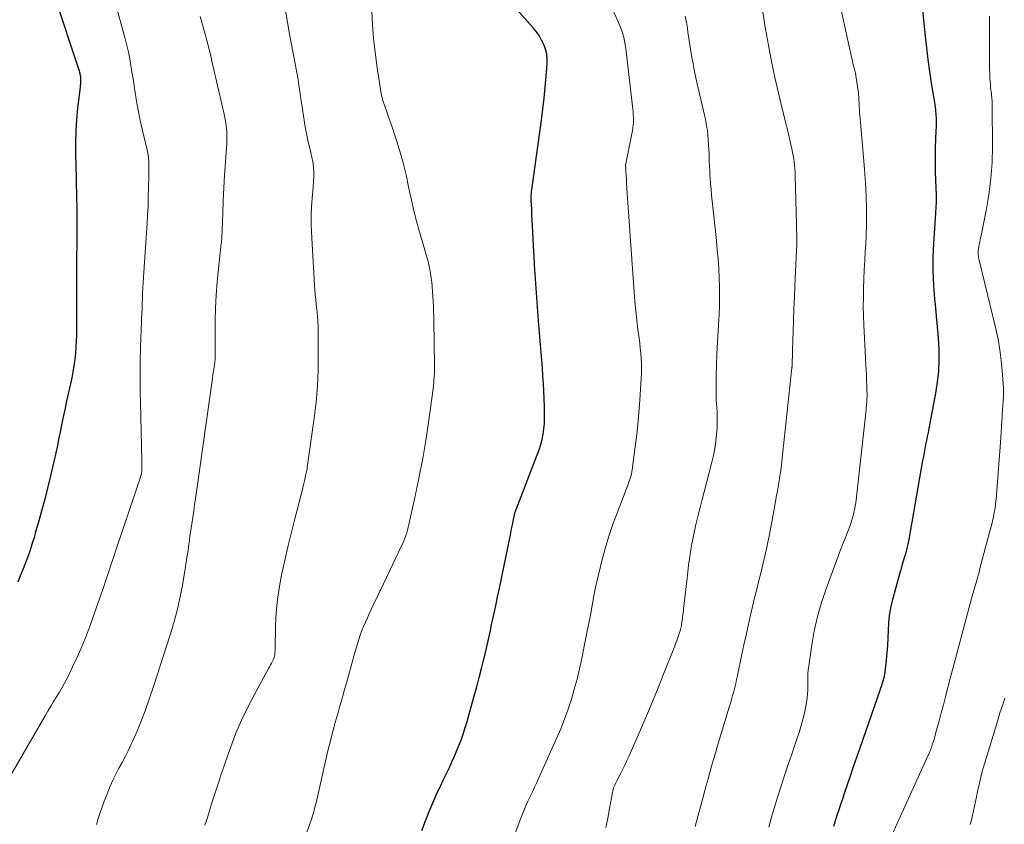
# Model space of a CAD drawing. Units: feet. Extents: x 2049992 to 2055023, y 540000 to 545005.
# Drawn here: x 2051131 to 2051265, y 543246 to 543356 of the extents above; entities that cross this region are included whole.
import ezdxf

# ---------------------------------------------------------------- set-up
doc = ezdxf.new("R2010")
doc.units = ezdxf.units.FT
doc.header["$LTSCALE"] = 100
doc.header["$MEASUREMENT"] = 0
doc.layers.add('CONTOUR INDEX', color=32, linetype='Continuous', lineweight=25)
doc.layers.add('CONTOUR INTERMEDIATE', color=40, linetype='Continuous', lineweight=15)

msp = doc.modelspace()

# ---------------------------------------------------------------- linework, layer by layer
at = {"layer": 'CONTOUR INDEX', "flags": 128}
for points, elevation in [([(2051135.74, 543358.97), (2051139.05, 543348.9), (2051139.1, 543348.76), (2051139.14, 543348.62), (2051139.17, 543348.48), (2051139.2, 543348.34), (2051139.23, 543348.2), (2051139.25, 543348.06), (2051139.26, 543347.92), (2051139.27, 543347.77), (2051139.28, 543347.44), (2051139.28, 543347.33), (2051139.28, 543347.22), (2051139.27, 543347.12), (2051139.26, 543347.01), (2051139.25, 543346.9), (2051139.23, 543346.79), (2051139.22, 543346.68), (2051139.21, 543346.57), (2051138.88, 543343.68), (2051138.74, 543342.13), (2051138.63, 543340.57), (2051138.6, 543339.01), (2051138.6, 543337.45), (2051138.68, 543334.11), (2051138.7, 543333.16), (2051138.72, 543332.22), (2051138.74, 543331.27), (2051138.76, 543330.33), (2051138.78, 543329.38), (2051138.79, 543328.44), (2051138.78, 543327.49), (2051138.78, 543326.54), (2051138.77, 543326.02), (2051138.75, 543324.81), (2051138.74, 543323.6), (2051138.73, 543322.39), (2051138.72, 543321.18), (2051138.71, 543312.76), (2051138.69, 543311.91), (2051138.65, 543311.07), (2051138.58, 543310.23), (2051138.49, 543309.39), (2051138.37, 543308.55), (2051138.24, 543307.72), (2051138.08, 543306.89), (2051137.91, 543306.06), (2051137.38, 543303.75), (2051137.16, 543302.74), (2051136.94, 543301.73), (2051136.73, 543300.72), (2051136.53, 543299.7), (2051136.32, 543298.69), (2051136.11, 543297.67), (2051135.89, 543296.66), (2051135.66, 543295.66), (2051135.11, 543293.32), (2051134.75, 543291.83), (2051134.38, 543290.34), (2051133.99, 543288.86), (2051133.58, 543287.38), (2051133.1, 543285.67), (2051132.92, 543285.05), (2051132.73, 543284.44), (2051132.54, 543283.83), (2051132.33, 543283.22), (2051132.11, 543282.61), (2051131.89, 543282.01), (2051131.66, 543281.41), (2051131.42, 543280.82), (2051131.04, 543279.88), (2051130.7, 543279.01)], 840), ([(2051253.94, 543360.26), (2051254.61, 543353.52), (2051254.78, 543351.91), (2051254.98, 543350.31), (2051255.21, 543348.7), (2051255.45, 543347.1), (2051255.8, 543344.99), (2051255.88, 543344.45), (2051255.96, 543343.9), (2051256.01, 543343.35), (2051256.07, 543342.8), (2051256.1, 543342.26), (2051256.12, 543341.71), (2051256.11, 543341.16), (2051256.09, 543340.61), (2051256.03, 543339.45), (2051255.99, 543338.32), (2051255.96, 543337.19), (2051255.97, 543336.07), (2051256, 543334.94), (2051256.11, 543331.82), (2051256.12, 543331.5), (2051256.12, 543331.18), (2051256.11, 543330.86), (2051256.1, 543330.54), (2051256.09, 543330.45), (2051256.07, 543330.18), (2051256.05, 543329.91), (2051256.04, 543329.64), (2051256.02, 543329.36), (2051255.73, 543325.22), (2051255.66, 543323.32), (2051255.64, 543321.42), (2051255.73, 543319.53), (2051255.89, 543317.63), (2051255.98, 543316.87), (2051256.13, 543315.35), (2051256.26, 543313.84), (2051256.37, 543312.33), (2051256.46, 543310.81), (2051256.47, 543309.3), (2051256.42, 543307.79), (2051256.26, 543306.29), (2051256.03, 543304.79), (2051255.1, 543299.99), (2051255, 543299.44), (2051254.89, 543298.9), (2051254.78, 543298.35), (2051254.68, 543297.8), (2051254.57, 543297.25), (2051254.47, 543296.7), (2051254.37, 543296.16), (2051254.27, 543295.61), (2051252.36, 543284.81), (2051252.24, 543284.21), (2051252.11, 543283.62), (2051251.95, 543283.02), (2051251.79, 543282.44), (2051251.61, 543281.85), (2051251.44, 543281.26), (2051251.27, 543280.67), (2051251.11, 543280.08), (2051250.12, 543276.46), (2051249.89, 543275.46), (2051249.71, 543274.46), (2051249.6, 543273.45), (2051249.56, 543272.43), (2051249.53, 543271.4), (2051249.48, 543270.38), (2051249.4, 543269.36), (2051249.3, 543268.34), (2051249.11, 543266.77), (2051249.06, 543266.44), (2051249, 543266.12), (2051248.93, 543265.8), (2051248.84, 543265.48), (2051248.74, 543265.16), (2051248.63, 543264.85), (2051248.53, 543264.54), (2051248.42, 543264.22), (2051245.68, 543256.36), (2051245.23, 543255.08), (2051244.79, 543253.8), (2051244.35, 543252.52), (2051243.92, 543251.23), (2051243.56, 543250.16), (2051243.31, 543249.41), (2051243.06, 543248.67), (2051242.81, 543247.92), (2051242.56, 543247.18), (2051242.32, 543246.43), (2051242.08, 543245.68)], 880), ([(2051185.87, 543245.13), (2051186.37, 543246.43), (2051186.89, 543247.71), (2051187.72, 543249.64), (2051187.85, 543249.95), (2051187.99, 543250.26), (2051188.13, 543250.56), (2051188.27, 543250.86), (2051188.42, 543251.17), (2051188.57, 543251.47), (2051188.71, 543251.77), (2051188.86, 543252.08), (2051189.64, 543253.73), (2051189.99, 543254.49), (2051190.34, 543255.26), (2051190.66, 543256.03), (2051190.98, 543256.81), (2051191.28, 543257.6), (2051191.56, 543258.39), (2051191.81, 543259.19), (2051192.05, 543259.99), (2051193.04, 543263.49), (2051193.38, 543264.74), (2051193.72, 543265.99), (2051194.03, 543267.24), (2051194.34, 543268.5), (2051194.37, 543268.65), (2051194.65, 543269.83), (2051194.93, 543271.02), (2051195.2, 543272.22), (2051195.46, 543273.41), (2051195.72, 543274.6), (2051195.98, 543275.79), (2051196.23, 543276.99), (2051196.47, 543278.19), (2051197.92, 543285.22), (2051198.03, 543285.75), (2051198.13, 543286.28), (2051198.24, 543286.81), (2051198.35, 543287.33), (2051198.53, 543288.21), (2051198.55, 543288.3), (2051198.57, 543288.39), (2051198.6, 543288.48), (2051198.63, 543288.57), (2051198.65, 543288.66), (2051198.69, 543288.75), (2051198.72, 543288.84), (2051198.75, 543288.93), (2051201.65, 543296.39), (2051201.89, 543297.08), (2051202.11, 543297.78), (2051202.29, 543298.49), (2051202.44, 543299.21), (2051202.54, 543299.93), (2051202.62, 543300.66), (2051202.65, 543301.39), (2051202.65, 543302.12), (2051202.62, 543302.97), (2051202.58, 543304.02), (2051202.54, 543305.07), (2051202.48, 543306.12), (2051202.41, 543307.17), (2051202.34, 543308.23), (2051202.26, 543309.28), (2051202.18, 543310.32), (2051202.09, 543311.37), (2051201.82, 543314.68), (2051201.71, 543315.95), (2051201.62, 543317.21), (2051201.52, 543318.48), (2051201.44, 543319.75), (2051201.36, 543321.02), (2051201.28, 543322.29), (2051201.21, 543323.56), (2051201.14, 543324.83), (2051201.03, 543326.85), (2051201, 543327.61), (2051200.96, 543328.38), (2051200.92, 543329.14), (2051200.89, 543329.9), (2051200.83, 543331.05), (2051200.83, 543331.24), (2051200.82, 543331.42), (2051200.83, 543331.61), (2051200.83, 543331.79), (2051200.84, 543331.98), (2051200.85, 543332.16), (2051200.87, 543332.35), (2051200.89, 543332.53), (2051202.22, 543342.06), (2051202.41, 543343.56), (2051202.59, 543345.06), (2051202.74, 543346.57), (2051202.88, 543348.08), (2051203.01, 543349.71), (2051203.01, 543350.39), (2051202.94, 543351.07), (2051202.78, 543351.72), (2051202.54, 543352.37), (2051202.23, 543352.98), (2051201.88, 543353.58), (2051201.48, 543354.14), (2051201.05, 543354.68), (2051197.78, 543358.39)], 860)]:
    msp.add_lwpolyline(points, dxfattribs=dict(at, elevation=elevation))
at = {"layer": 'CONTOUR INTERMEDIATE', "flags": 128}
for points, elevation in [([(2051198.35, 543244.03), (2051199.55, 543247.15), (2051199.81, 543247.81), (2051200.08, 543248.46), (2051200.37, 543249.1), (2051200.67, 543249.74), (2051200.98, 543250.38), (2051201.28, 543251.02), (2051201.57, 543251.66), (2051201.86, 543252.3), (2051204.28, 543257.68), (2051204.84, 543259), (2051205.37, 543260.32), (2051205.85, 543261.67), (2051206.3, 543263.03), (2051206.7, 543264.4), (2051207.07, 543265.78), (2051207.41, 543267.17), (2051207.72, 543268.57), (2051208.11, 543270.51), (2051208.38, 543271.84), (2051208.64, 543273.17), (2051208.89, 543274.5), (2051209.13, 543275.83), (2051209.39, 543277.16), (2051209.66, 543278.48), (2051209.95, 543279.8), (2051210.27, 543281.12), (2051210.46, 543281.9), (2051210.92, 543283.59), (2051211.42, 543285.27), (2051211.98, 543286.93), (2051212.58, 543288.57), (2051214.01, 543292.26), (2051214.11, 543292.51), (2051214.2, 543292.77), (2051214.29, 543293.02), (2051214.37, 543293.28), (2051214.45, 543293.54), (2051214.51, 543293.8), (2051214.56, 543294.06), (2051214.61, 543294.33), (2051214.98, 543297.13), (2051215.19, 543298.8), (2051215.37, 543300.47), (2051215.52, 543302.15), (2051215.65, 543303.82), (2051215.83, 543306.79), (2051215.86, 543307.48), (2051215.87, 543308.18), (2051215.86, 543308.87), (2051215.82, 543309.56), (2051215.77, 543310.25), (2051215.71, 543310.94), (2051215.63, 543311.63), (2051215.55, 543312.32), (2051215.39, 543313.48), (2051215.23, 543314.75), (2051215.09, 543316.03), (2051214.97, 543317.3), (2051214.87, 543318.58), (2051213.96, 543331.44), (2051213.92, 543332.09), (2051213.88, 543332.73), (2051213.84, 543333.38), (2051213.81, 543334.03), (2051213.75, 543335.11), (2051213.75, 543335.22), (2051213.74, 543335.33), (2051213.73, 543335.44), (2051213.73, 543335.54), (2051213.72, 543335.72), (2051213.71, 543335.74), (2051213.71, 543335.76), (2051213.71, 543335.78), (2051213.71, 543335.8), (2051213.7, 543335.88), (2051213.7, 543335.9), (2051213.7, 543335.91), (2051213.7, 543335.93), (2051213.71, 543335.95), (2051213.72, 543336.02), (2051213.72, 543336.04), (2051213.72, 543336.06), (2051213.73, 543336.08), (2051213.73, 543336.1), (2051214.64, 543340.65), (2051214.7, 543341.01), (2051214.75, 543341.37), (2051214.77, 543341.73), (2051214.78, 543342.1), (2051214.78, 543342.46), (2051214.76, 543342.82), (2051214.73, 543343.19), (2051214.7, 543343.55), (2051213.79, 543351.4), (2051213.73, 543351.89), (2051213.65, 543352.37), (2051213.56, 543352.85), (2051213.45, 543353.33), (2051213.32, 543353.8), (2051213.18, 543354.26), (2051213.01, 543354.72), (2051212.83, 543355.17), (2051209.5, 543362.77)], 864), ([(2051223.21, 543245.66), (2051223.58, 543247.03), (2051224.24, 543249.51), (2051224.47, 543250.39), (2051224.71, 543251.27), (2051224.96, 543252.15), (2051225.2, 543253.03), (2051225.45, 543253.91), (2051225.7, 543254.79), (2051225.96, 543255.66), (2051226.22, 543256.53), (2051227.85, 543261.93), (2051228.01, 543262.47), (2051228.17, 543263.01), (2051228.32, 543263.55), (2051228.47, 543264.09), (2051228.61, 543264.64), (2051228.75, 543265.18), (2051228.87, 543265.73), (2051228.99, 543266.28), (2051229.6, 543269.17), (2051229.87, 543270.46), (2051230.15, 543271.75), (2051230.43, 543273.03), (2051230.72, 543274.31), (2051230.76, 543274.52), (2051231.03, 543275.7), (2051231.32, 543276.88), (2051231.61, 543278.05), (2051231.92, 543279.22), (2051232.22, 543280.4), (2051232.5, 543281.58), (2051232.77, 543282.76), (2051233.02, 543283.94), (2051233.04, 543284.04), (2051233.29, 543285.27), (2051233.53, 543286.51), (2051233.76, 543287.74), (2051233.99, 543288.98), (2051234.33, 543290.85), (2051234.43, 543291.43), (2051234.53, 543292.01), (2051234.63, 543292.59), (2051234.74, 543293.17), (2051234.83, 543293.75), (2051234.92, 543294.34), (2051234.99, 543294.92), (2051235.06, 543295.5), (2051236.41, 543308.25), (2051236.42, 543308.33), (2051236.43, 543308.41), (2051236.43, 543308.49), (2051236.44, 543308.56), (2051236.44, 543308.64), (2051236.45, 543308.72), (2051236.45, 543308.79), (2051236.45, 543308.87), (2051236.47, 543309.39), (2051236.48, 543309.72), (2051236.49, 543310.06), (2051236.5, 543310.39), (2051236.51, 543310.72), (2051236.58, 543313.19), (2051236.63, 543314.75), (2051236.69, 543316.32), (2051236.75, 543317.88), (2051236.83, 543319.45), (2051237.06, 543324.33), (2051237.06, 543324.49), (2051237.07, 543324.65), (2051237.08, 543324.81), (2051237.08, 543324.97), (2051237.08, 543325.13), (2051237.08, 543325.29), (2051237.08, 543325.45), (2051237.08, 543325.61), (2051237.07, 543326.14), (2051237.07, 543326.56), (2051237.06, 543326.99), (2051237.05, 543327.41), (2051237.04, 543327.83), (2051236.87, 543334.48), (2051236.85, 543334.94), (2051236.82, 543335.41), (2051236.78, 543335.87), (2051236.74, 543336.33), (2051236.68, 543336.79), (2051236.6, 543337.24), (2051236.51, 543337.7), (2051236.41, 543338.15), (2051235.7, 543341.14), (2051235.67, 543341.25), (2051235.65, 543341.36), (2051235.62, 543341.48), (2051235.59, 543341.59), (2051234.59, 543345.71), (2051234.09, 543347.88), (2051233.62, 543350.07), (2051233.21, 543352.26), (2051232.83, 543354.47), (2051231.71, 543361.48)], 872), ([(2051127.07, 543248.13), (2051134.43, 543260.77), (2051134.81, 543261.42), (2051135.2, 543262.06), (2051135.6, 543262.7), (2051136, 543263.34), (2051136.4, 543263.98), (2051136.78, 543264.63), (2051137.14, 543265.29), (2051137.48, 543265.97), (2051138.19, 543267.44), (2051138.85, 543268.87), (2051139.49, 543270.31), (2051140.07, 543271.77), (2051140.63, 543273.24), (2051141.32, 543275.19), (2051141.69, 543276.21), (2051142.04, 543277.23), (2051142.39, 543278.26), (2051142.74, 543279.28), (2051143.08, 543280.31), (2051143.43, 543281.33), (2051143.77, 543282.36), (2051144.11, 543283.39), (2051147.06, 543292.12), (2051147.15, 543292.4), (2051147.24, 543292.67), (2051147.33, 543292.94), (2051147.41, 543293.21), (2051147.53, 543293.59), (2051147.55, 543293.67), (2051147.58, 543293.76), (2051147.6, 543293.85), (2051147.61, 543293.94), (2051147.63, 543294.03), (2051147.64, 543294.11), (2051147.65, 543294.2), (2051147.65, 543294.29), (2051147.66, 543294.6), (2051147.66, 543294.84), (2051147.66, 543295.09), (2051147.66, 543295.33), (2051147.66, 543295.58), (2051147.46, 543303.52), (2051147.43, 543304.81), (2051147.42, 543306.1), (2051147.42, 543307.39), (2051147.42, 543308.68), (2051147.43, 543309.73), (2051147.45, 543310.5), (2051147.47, 543311.26), (2051147.49, 543312.03), (2051147.53, 543312.79), (2051147.54, 543312.96), (2051147.57, 543313.64), (2051147.6, 543314.32), (2051147.62, 543314.99), (2051147.65, 543315.67), (2051147.67, 543316.35), (2051147.69, 543317.03), (2051147.72, 543317.71), (2051147.75, 543318.38), (2051147.75, 543318.46), (2051147.79, 543319.17), (2051147.83, 543319.89), (2051147.87, 543320.6), (2051147.92, 543321.31), (2051148.3, 543326.69), (2051148.38, 543327.88), (2051148.44, 543329.07), (2051148.49, 543330.27), (2051148.52, 543331.46), (2051148.56, 543332.95), (2051148.57, 543333.4), (2051148.58, 543333.85), (2051148.59, 543334.3), (2051148.6, 543334.75), (2051148.61, 543334.81), (2051148.61, 543335.23), (2051148.61, 543335.66), (2051148.6, 543336.08), (2051148.58, 543336.5), (2051148.54, 543336.92), (2051148.49, 543337.34), (2051148.41, 543337.76), (2051148.32, 543338.17), (2051147.95, 543339.67), (2051147.68, 543340.84), (2051147.43, 543342.01), (2051147.2, 543343.18), (2051146.98, 543344.36), (2051146.74, 543345.83), (2051146.58, 543346.75), (2051146.44, 543347.67), (2051146.29, 543348.59), (2051146.15, 543349.5), (2051145.99, 543350.42), (2051145.82, 543351.33), (2051145.61, 543352.23), (2051145.38, 543353.13), (2051143.49, 543360.02)], 844), ([(2051156.27, 543245.84), (2051156.43, 543246.36), (2051156.6, 543246.89), (2051156.93, 543247.94), (2051157.18, 543248.76), (2051157.44, 543249.58), (2051157.7, 543250.4), (2051157.96, 543251.22), (2051158.23, 543252.03), (2051158.5, 543252.85), (2051158.78, 543253.66), (2051159.06, 543254.47), (2051159.8, 543256.55), (2051160.5, 543258.38), (2051161.26, 543260.18), (2051162.11, 543261.95), (2051163.01, 543263.69), (2051164.94, 543267.22), (2051165.08, 543267.47), (2051165.21, 543267.72), (2051165.35, 543267.97), (2051165.48, 543268.22), (2051165.59, 543268.41), (2051165.66, 543268.57), (2051165.72, 543268.73), (2051165.76, 543268.89), (2051165.79, 543269.06), (2051165.81, 543269.23), (2051165.82, 543269.41), (2051165.83, 543269.58), (2051165.84, 543269.75), (2051165.91, 543273.04), (2051166, 543274.86), (2051166.16, 543276.66), (2051166.43, 543278.46), (2051166.77, 543280.24), (2051166.79, 543280.36), (2051167.2, 543282.19), (2051167.63, 543284.02), (2051168.08, 543285.84), (2051168.54, 543287.66), (2051169.62, 543291.85), (2051169.69, 543292.13), (2051169.76, 543292.41), (2051169.82, 543292.69), (2051169.89, 543292.97), (2051169.91, 543293.06), (2051169.96, 543293.29), (2051170.01, 543293.53), (2051170.06, 543293.77), (2051170.11, 543294.01), (2051170.16, 543294.24), (2051170.2, 543294.48), (2051170.24, 543294.72), (2051170.28, 543294.96), (2051171.17, 543301.36), (2051171.43, 543303.56), (2051171.62, 543305.76), (2051171.72, 543307.96), (2051171.74, 543310.17), (2051171.71, 543314.07), (2051171.7, 543314.34), (2051171.69, 543314.6), (2051171.67, 543314.86), (2051171.65, 543315.12), (2051171.62, 543315.39), (2051171.6, 543315.65), (2051171.57, 543315.91), (2051171.54, 543316.17), (2051171.46, 543316.94), (2051171.39, 543317.59), (2051171.33, 543318.23), (2051171.28, 543318.88), (2051171.24, 543319.53), (2051170.8, 543326.77), (2051170.76, 543327.93), (2051170.76, 543329.08), (2051170.81, 543330.24), (2051170.9, 543331.39), (2051171, 543332.37), (2051171.06, 543333.03), (2051171.1, 543333.7), (2051171.11, 543334.36), (2051171.11, 543335.03), (2051171.07, 543335.69), (2051171, 543336.35), (2051170.88, 543337), (2051170.74, 543337.65), (2051170.59, 543338.24), (2051170.38, 543339.11), (2051170.18, 543339.99), (2051170, 543340.87), (2051169.84, 543341.75), (2051169.7, 543342.64), (2051169.57, 543343.53), (2051169.44, 543344.42), (2051169.32, 543345.31), (2051169.31, 543345.35), (2051169.19, 543346.27), (2051169.05, 543347.18), (2051168.89, 543348.09), (2051168.72, 543348.99), (2051168.52, 543350.01), (2051168.25, 543351.43), (2051167.98, 543352.85), (2051167.72, 543354.27), (2051167.47, 543355.69), (2051167.02, 543358.28)], 852), ([(2051167.55, 543237.56), (2051170.75, 543246.52), (2051170.85, 543246.81), (2051170.95, 543247.11), (2051171.04, 543247.41), (2051171.13, 543247.71), (2051171.21, 543248.01), (2051171.29, 543248.31), (2051171.36, 543248.61), (2051171.43, 543248.91), (2051172.92, 543255.38), (2051173.15, 543256.36), (2051173.39, 543257.33), (2051173.64, 543258.3), (2051173.9, 543259.27), (2051174.02, 543259.7), (2051174.23, 543260.45), (2051174.44, 543261.2), (2051174.65, 543261.95), (2051174.87, 543262.7), (2051175.08, 543263.45), (2051175.29, 543264.2), (2051175.5, 543264.95), (2051175.71, 543265.7), (2051176.72, 543269.39), (2051176.9, 543269.99), (2051177.08, 543270.6), (2051177.28, 543271.2), (2051177.48, 543271.79), (2051177.7, 543272.39), (2051177.93, 543272.97), (2051178.18, 543273.55), (2051178.44, 543274.13), (2051178.64, 543274.58), (2051179.01, 543275.38), (2051179.39, 543276.17), (2051179.77, 543276.96), (2051180.15, 543277.76), (2051180.22, 543277.9), (2051180.64, 543278.76), (2051181.05, 543279.63), (2051181.47, 543280.49), (2051181.88, 543281.36), (2051183.11, 543283.94), (2051183.27, 543284.29), (2051183.42, 543284.65), (2051183.56, 543285.01), (2051183.7, 543285.37), (2051183.82, 543285.74), (2051183.93, 543286.11), (2051184.03, 543286.49), (2051184.12, 543286.86), (2051185.03, 543290.98), (2051185.53, 543293.42), (2051186, 543295.87), (2051186.41, 543298.33), (2051186.78, 543300.8), (2051187.41, 543305.37), (2051187.46, 543305.79), (2051187.5, 543306.21), (2051187.54, 543306.62), (2051187.57, 543307.04), (2051187.59, 543307.46), (2051187.6, 543307.88), (2051187.61, 543308.3), (2051187.61, 543308.72), (2051187.52, 543314.62), (2051187.51, 543315.29), (2051187.49, 543315.96), (2051187.47, 543316.63), (2051187.43, 543317.31), (2051187.39, 543317.98), (2051187.35, 543318.65), (2051187.29, 543319.32), (2051187.23, 543319.99), (2051187.21, 543320.15), (2051187.13, 543320.81), (2051187.02, 543321.45), (2051186.89, 543322.1), (2051186.73, 543322.74), (2051186.55, 543323.37), (2051186.37, 543324.01), (2051186.19, 543324.64), (2051186.01, 543325.27), (2051185.55, 543326.83), (2051185.15, 543328.25), (2051184.78, 543329.68), (2051184.45, 543331.11), (2051184.15, 543332.55), (2051184.08, 543332.95), (2051183.73, 543334.59), (2051183.34, 543336.21), (2051182.88, 543337.82), (2051182.38, 543339.42), (2051181.73, 543341.37), (2051181.51, 543342.02), (2051181.29, 543342.66), (2051181.06, 543343.3), (2051180.83, 543343.94), (2051180.62, 543344.59), (2051180.43, 543345.24), (2051180.29, 543345.9), (2051180.17, 543346.57), (2051179.74, 543349.52), (2051179.5, 543351.36), (2051179.29, 543353.21), (2051179.14, 543355.06), (2051179.03, 543356.91)], 856), ([(2051211.01, 543245.52), (2051211.26, 543246.82), (2051211.5, 543248.12), (2051211.9, 543250.29), (2051211.95, 543250.5), (2051212, 543250.71), (2051212.07, 543250.92), (2051212.14, 543251.12), (2051212.23, 543251.32), (2051212.31, 543251.52), (2051212.41, 543251.72), (2051212.51, 543251.91), (2051212.96, 543252.77), (2051213.28, 543253.39), (2051213.59, 543254.02), (2051213.89, 543254.66), (2051214.18, 543255.3), (2051215.42, 543258.14), (2051216.32, 543260.2), (2051217.2, 543262.27), (2051218.05, 543264.36), (2051218.89, 543266.45), (2051220.37, 543270.2), (2051220.53, 543270.61), (2051220.68, 543271.02), (2051220.83, 543271.44), (2051220.97, 543271.85), (2051221.19, 543272.51), (2051221.22, 543272.6), (2051221.25, 543272.69), (2051221.27, 543272.78), (2051221.29, 543272.87), (2051221.31, 543272.96), (2051221.33, 543273.05), (2051221.35, 543273.14), (2051221.36, 543273.23), (2051221.44, 543273.82), (2051221.49, 543274.21), (2051221.54, 543274.59), (2051221.59, 543274.98), (2051221.63, 543275.37), (2051222.09, 543279.51), (2051222.2, 543280.41), (2051222.31, 543281.31), (2051222.44, 543282.2), (2051222.57, 543283.1), (2051222.72, 543283.99), (2051222.88, 543284.88), (2051223.07, 543285.76), (2051223.27, 543286.65), (2051223.36, 543287.05), (2051223.62, 543288.13), (2051223.88, 543289.2), (2051224.16, 543290.28), (2051224.44, 543291.35), (2051225.49, 543295.37), (2051225.71, 543296.31), (2051225.9, 543297.25), (2051226.03, 543298.2), (2051226.13, 543299.16), (2051226.19, 543300.12), (2051226.21, 543301.09), (2051226.2, 543302.05), (2051226.15, 543303.01), (2051226.14, 543303.12), (2051226.09, 543304.14), (2051226.06, 543305.16), (2051226.05, 543306.19), (2051226.07, 543307.21), (2051226.12, 543308.61), (2051226.18, 543310.17), (2051226.24, 543311.74), (2051226.33, 543313.3), (2051226.42, 543314.87), (2051226.46, 543315.45), (2051226.52, 543316.72), (2051226.55, 543317.99), (2051226.54, 543319.27), (2051226.5, 543320.54), (2051226.42, 543321.81), (2051226.33, 543323.09), (2051226.22, 543324.36), (2051226.1, 543325.62), (2051225.52, 543331), (2051225.44, 543331.8), (2051225.37, 543332.6), (2051225.3, 543333.41), (2051225.24, 543334.21), (2051225.23, 543334.35), (2051225.19, 543335.08), (2051225.15, 543335.81), (2051225.12, 543336.55), (2051225.1, 543337.28), (2051225.1, 543337.48), (2051225.07, 543338.11), (2051225.04, 543338.75), (2051225, 543339.39), (2051224.94, 543340.02), (2051224.87, 543340.66), (2051224.77, 543341.29), (2051224.66, 543341.92), (2051224.53, 543342.54), (2051223.44, 543347.2), (2051223.25, 543348.05), (2051223.08, 543348.9), (2051222.91, 543349.75), (2051222.76, 543350.61), (2051222.62, 543351.47), (2051222.48, 543352.33), (2051222.35, 543353.19), (2051222.22, 543354.05), (2051222.14, 543354.58), (2051222, 543355.41), (2051221.84, 543356.24)], 868), ([(2051233.27, 543245.55), (2051233.55, 543246.62), (2051233.85, 543247.69), (2051234.16, 543248.74), (2051234.5, 543249.8), (2051235.13, 543251.76), (2051235.55, 543253.02), (2051235.97, 543254.28), (2051236.39, 543255.54), (2051236.82, 543256.8), (2051237.41, 543258.49), (2051237.7, 543259.43), (2051237.97, 543260.39), (2051238.17, 543261.36), (2051238.35, 543262.33), (2051238.48, 543263.21), (2051238.54, 543263.76), (2051238.59, 543264.3), (2051238.6, 543264.85), (2051238.6, 543265.39), (2051238.59, 543265.94), (2051238.6, 543266.49), (2051238.64, 543267.03), (2051238.71, 543267.58), (2051239.12, 543270.43), (2051239.47, 543272.38), (2051239.89, 543274.32), (2051240.45, 543276.22), (2051241.08, 543278.1), (2051243.07, 543283.41), (2051243.33, 543284.1), (2051243.59, 543284.78), (2051243.86, 543285.46), (2051244.13, 543286.15), (2051244.27, 543286.52), (2051244.46, 543287.02), (2051244.62, 543287.52), (2051244.77, 543288.04), (2051244.89, 543288.55), (2051245, 543289.08), (2051245.09, 543289.6), (2051245.17, 543290.13), (2051245.23, 543290.65), (2051246.5, 543302.09), (2051246.54, 543302.46), (2051246.57, 543302.84), (2051246.6, 543303.21), (2051246.63, 543303.59), (2051246.65, 543303.96), (2051246.67, 543304.34), (2051246.67, 543304.71), (2051246.66, 543305.09), (2051246.64, 543305.79), (2051246.61, 543306.51), (2051246.59, 543307.24), (2051246.55, 543307.96), (2051246.52, 543308.68), (2051246.24, 543314.09), (2051246.19, 543315.35), (2051246.16, 543316.6), (2051246.17, 543317.86), (2051246.19, 543319.12), (2051246.24, 543320.37), (2051246.3, 543321.63), (2051246.36, 543322.89), (2051246.43, 543324.14), (2051246.49, 543325.06), (2051246.55, 543326.35), (2051246.6, 543327.64), (2051246.61, 543328.93), (2051246.6, 543330.22), (2051246.56, 543331.51), (2051246.51, 543332.8), (2051246.43, 543334.09), (2051246.33, 543335.37), (2051245.76, 543341.78), (2051245.72, 543342.22), (2051245.69, 543342.67), (2051245.66, 543343.11), (2051245.63, 543343.55), (2051245.61, 543343.9), (2051245.59, 543344.17), (2051245.58, 543344.44), (2051245.57, 543344.7), (2051245.56, 543344.97), (2051245.55, 543345.24), (2051245.53, 543345.51), (2051245.5, 543345.78), (2051245.47, 543346.04), (2051245.2, 543347.81), (2051245.14, 543348.15), (2051245.08, 543348.48), (2051245, 543348.81), (2051244.92, 543349.14), (2051244.83, 543349.47), (2051244.75, 543349.8), (2051244.67, 543350.14), (2051244.59, 543350.47), (2051243.1, 543357.28)], 876), ([(2051141.46, 543245.95), (2051141.69, 543246.75), (2051141.94, 543247.55), (2051142.22, 543248.33), (2051142.51, 543249.11), (2051142.99, 543250.35), (2051143.33, 543251.18), (2051143.7, 543252), (2051144.09, 543252.81), (2051144.51, 543253.6), (2051144.94, 543254.4), (2051145.35, 543255.19), (2051145.76, 543256), (2051146.15, 543256.8), (2051146.36, 543257.24), (2051146.83, 543258.28), (2051147.28, 543259.33), (2051147.69, 543260.39), (2051148.08, 543261.46), (2051149.22, 543264.77), (2051149.69, 543266.17), (2051150.16, 543267.57), (2051150.61, 543268.98), (2051151.06, 543270.39), (2051151.78, 543272.69), (2051151.86, 543272.95), (2051151.94, 543273.21), (2051152.01, 543273.47), (2051152.09, 543273.73), (2051152.16, 543273.99), (2051152.23, 543274.25), (2051152.29, 543274.51), (2051152.36, 543274.77), (2051152.63, 543275.97), (2051152.83, 543276.83), (2051153.01, 543277.7), (2051153.18, 543278.57), (2051153.33, 543279.44), (2051153.52, 543280.52), (2051153.67, 543281.45), (2051153.81, 543282.37), (2051153.95, 543283.3), (2051154.08, 543284.23), (2051154.1, 543284.34), (2051154.22, 543285.22), (2051154.34, 543286.09), (2051154.47, 543286.96), (2051154.6, 543287.83), (2051154.73, 543288.71), (2051154.85, 543289.58), (2051154.98, 543290.45), (2051155.1, 543291.32), (2051157.28, 543306.82), (2051157.34, 543307.21), (2051157.4, 543307.61), (2051157.46, 543308), (2051157.52, 543308.39), (2051157.61, 543308.98), (2051157.62, 543309.08), (2051157.63, 543309.18), (2051157.65, 543309.27), (2051157.66, 543309.37), (2051157.66, 543309.42), (2051157.67, 543309.49), (2051157.67, 543309.56), (2051157.67, 543309.63), (2051157.67, 543309.7), (2051157.67, 543309.77), (2051157.66, 543309.84), (2051157.66, 543309.91), (2051157.66, 543309.98), (2051157.67, 543314.57), (2051157.71, 543316.38), (2051157.78, 543318.19), (2051157.92, 543320), (2051158.1, 543321.81), (2051158.5, 543325.21), (2051158.51, 543325.31), (2051158.52, 543325.42), (2051158.53, 543325.52), (2051158.54, 543325.63), (2051158.55, 543325.73), (2051158.56, 543325.83), (2051158.56, 543325.94), (2051158.57, 543326.04), (2051158.69, 543329.32), (2051158.76, 543331.07), (2051158.84, 543332.81), (2051158.94, 543334.56), (2051159.05, 543336.3), (2051159.23, 543338.93), (2051159.25, 543339.43), (2051159.26, 543339.93), (2051159.24, 543340.42), (2051159.21, 543340.92), (2051159.16, 543341.41), (2051159.09, 543341.9), (2051159, 543342.39), (2051158.9, 543342.87), (2051158.48, 543344.64), (2051158.15, 543346.01), (2051157.83, 543347.38), (2051157.52, 543348.75), (2051157.21, 543350.12), (2051157.11, 543350.58), (2051156.83, 543351.75), (2051156.54, 543352.92), (2051156.22, 543354.09), (2051155.89, 543355.25), (2051155.6, 543356.21)], 848), ([(2051249.66, 543243.55), (2051255.04, 543255.38), (2051255.11, 543255.55), (2051255.19, 543255.72), (2051255.26, 543255.9), (2051255.33, 543256.07), (2051255.4, 543256.25), (2051255.47, 543256.43), (2051255.53, 543256.61), (2051255.59, 543256.79), (2051255.7, 543257.17), (2051255.82, 543257.54), (2051255.92, 543257.91), (2051256.03, 543258.29), (2051256.13, 543258.66), (2051256.52, 543260.1), (2051256.81, 543261.19), (2051257.1, 543262.28), (2051257.39, 543263.37), (2051257.67, 543264.47), (2051257.81, 543265), (2051258.17, 543266.36), (2051258.53, 543267.71), (2051258.89, 543269.07), (2051259.25, 543270.43), (2051261.14, 543277.45), (2051261.17, 543277.56), (2051261.2, 543277.67), (2051261.23, 543277.79), (2051261.26, 543277.9), (2051261.29, 543278.01), (2051261.33, 543278.12), (2051261.36, 543278.23), (2051261.39, 543278.34), (2051261.6, 543279.09), (2051261.74, 543279.58), (2051261.88, 543280.06), (2051262.01, 543280.55), (2051262.14, 543281.03), (2051263.51, 543286.16), (2051263.66, 543286.75), (2051263.8, 543287.34), (2051263.93, 543287.94), (2051264.05, 543288.53), (2051264.15, 543289.13), (2051264.23, 543289.73), (2051264.3, 543290.34), (2051264.36, 543290.94), (2051264.9, 543298.04), (2051264.95, 543298.78), (2051265, 543299.52), (2051265.05, 543300.26), (2051265.09, 543301), (2051265.11, 543301.27), (2051265.14, 543301.87), (2051265.18, 543302.48), (2051265.22, 543303.08), (2051265.26, 543303.69), (2051265.29, 543304.29), (2051265.3, 543304.9), (2051265.29, 543305.5), (2051265.26, 543306.11), (2051265.14, 543307.82), (2051265.01, 543309.27), (2051264.82, 543310.72), (2051264.56, 543312.15), (2051264.25, 543313.58), (2051261.99, 543322.94), (2051261.95, 543323.13), (2051261.91, 543323.31), (2051261.88, 543323.5), (2051261.85, 543323.68), (2051261.84, 543323.87), (2051261.84, 543324.06), (2051261.85, 543324.25), (2051261.88, 543324.43), (2051261.94, 543324.74), (2051262, 543325.07), (2051262.07, 543325.41), (2051262.14, 543325.75), (2051262.21, 543326.09), (2051262.95, 543329.73), (2051263.32, 543331.9), (2051263.6, 543334.08), (2051263.74, 543336.27), (2051263.8, 543338.46), (2051263.77, 543343.99), (2051263.77, 543344.23), (2051263.76, 543344.47), (2051263.74, 543344.71), (2051263.72, 543344.95), (2051263.7, 543345.19), (2051263.68, 543345.43), (2051263.65, 543345.67), (2051263.63, 543345.91), (2051263.59, 543346.21), (2051263.55, 543346.6), (2051263.52, 543347), (2051263.49, 543347.39), (2051263.46, 543347.78), (2051263.45, 543347.96), (2051263.43, 543348.45), (2051263.41, 543348.93), (2051263.4, 543349.42), (2051263.4, 543349.9), (2051263.4, 543354.96), (2051263.39, 543356.23)], 884), ([(2051260.78, 543245.92), (2051260.94, 543246.55), (2051261.09, 543247.18), (2051261.22, 543247.82), (2051261.35, 543248.45), (2051261.48, 543249.09), (2051261.61, 543249.73), (2051261.75, 543250.43), (2051261.97, 543251.41), (2051262.2, 543252.39), (2051262.46, 543253.37), (2051262.74, 543254.33), (2051264.52, 543260.15), (2051264.83, 543261.16), (2051265.15, 543262.17), (2051265.49, 543263.17)], 888)]:
    msp.add_lwpolyline(points, dxfattribs=dict(at, elevation=elevation))

doc.saveas('drawing.dxf')
